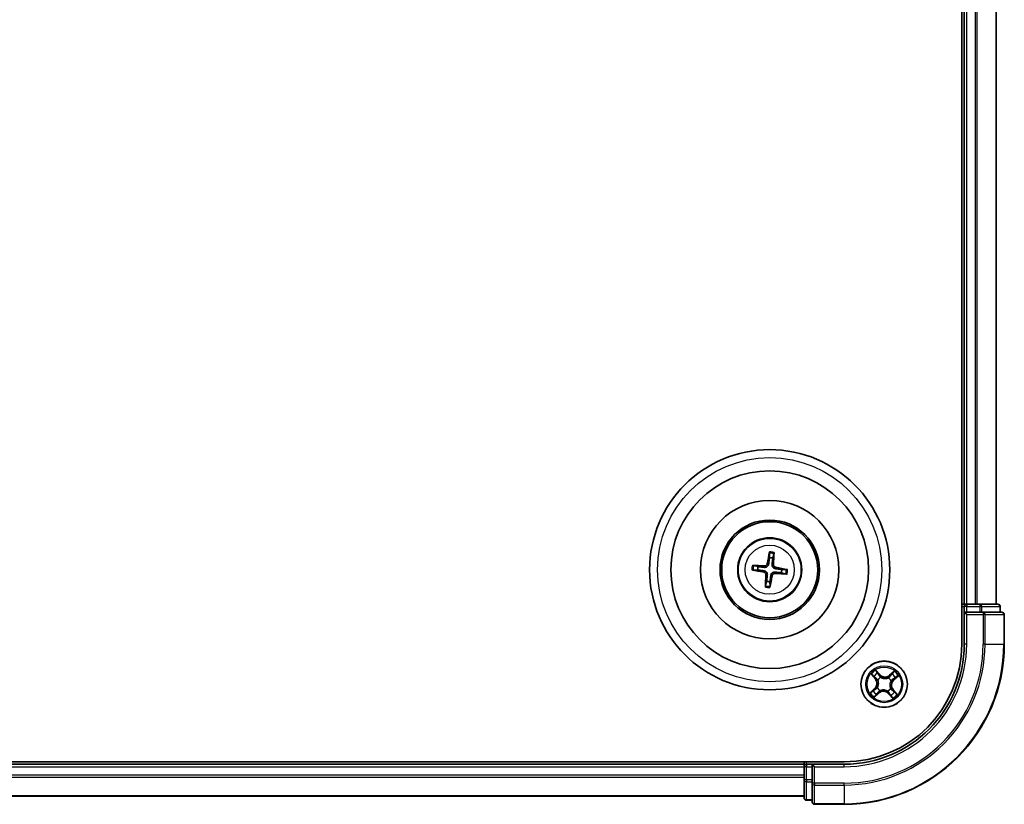
# Model space of a CAD drawing. Units: millimetres. Extents: x 7 to 7877, y 4 to 1550.
# Drawn here: x 2034 to 2157, y 831 to 929 of the extents above; entities that cross this region are included whole.
import ezdxf

# ---------------------------------------------------------------- set-up
doc = ezdxf.new("R2010")
doc.units = ezdxf.units.MM
doc.header["$LTSCALE"] = 0.5
doc.layers.add('Visible (ISO)', color=7, linetype='Continuous', lineweight=35)
doc.layers.add('Visible Narrow (ISO)', color=7, linetype='Continuous', lineweight=25)

msp = doc.modelspace()

# ---------------------------------------------------------------- linework, layer by layer
at = {"layer": 'Visible (ISO)'}
for p, q in [((2151.2988, 1011.1854), (2151.2988, 851.1854)), ((2151.5988, 1006.1854), (2151.5988, 856.1854)), ((2155.5988, 856.1854), (2155.5988, 1006.1854)), ((2127.2601, 862.5582), (2127.264, 861.9864)), ((2127.6846, 861.9364), (2127.8225, 862.4913)), ((2125.8478, 860.8712), (2125.2929, 861.009)), ((2125.226, 860.4466), (2125.7978, 860.4505)), ((2128.7499, 860.0996), (2129.3048, 859.9618)), ((2129.3716, 860.5242), (2128.7999, 860.5203)), ((2126.913, 859.0344), (2126.7752, 858.4795)), ((2127.3376, 858.4126), (2127.3337, 858.9844)), ((2151.5988, 856.1854), (2151.2988, 856.1854)), ((2151.8988, 856.1854), (2151.5988, 856.1854)), ((2152.9583, 856.1854), (2151.8988, 856.1854)), ((2153.1819, 856.1854), (2152.9583, 856.1854)), ((2153.5575, 856.1854), (2153.1819, 856.1854)), ((2155.7988, 856.1854), (2153.5575, 856.1854)), ((2151.5988, 855.8854), (2151.5988, 855.1854)), ((2151.5988, 855.1854), (2151.5988, 851.1854)), ((2151.5988, 855.1854), (2151.8988, 854.8854)), ((2151.8988, 855.1854), (2151.5988, 855.1854)), ((2151.8988, 855.1854), (2153.5575, 855.1854)), ((2153.9583, 855.1854), (2153.5575, 855.1854)), ((2156.2988, 855.1854), (2153.9583, 855.1854)), ((2156.0988, 855.1854), (2156.0988, 855.8854)), ((2156.5988, 851.1854), (2156.5988, 854.8854)), ((2136.5988, 836.4854), (1746.5988, 836.4854)), ((2131.5988, 836.4854), (2131.5988, 836.1854)), ((2131.5988, 836.1854), (1751.5988, 836.1854)), ((2131.5988, 836.1854), (2131.5988, 835.8854)), ((2131.5988, 835.8854), (2131.5988, 834.8259)), ((2132.5988, 836.1854), (2131.8988, 836.1854)), ((2132.8988, 835.8854), (2132.5988, 836.1854)), ((2136.5988, 836.1854), (2132.5988, 836.1854)), ((2132.5988, 836.1854), (2132.5988, 835.8854)), ((2132.5988, 834.2268), (2132.5988, 835.8854)), ((2131.5988, 834.8259), (2131.5988, 834.6023)), ((2131.5988, 834.6023), (2131.5988, 834.2268)), ((2131.5988, 834.2268), (2131.5988, 831.9854)), ((2132.5988, 834.2268), (2132.5988, 833.8259)), ((2132.5988, 833.8259), (2132.5988, 831.4854)), ((1751.5988, 832.1854), (2131.5988, 832.1854)), ((2131.8988, 831.6854), (2132.5988, 831.6854)), ((2132.8988, 831.1854), (2136.5988, 831.1854))]:
    msp.add_line(p, q, dxfattribs=at)
for centre, radius in [((2127.2988, 860.4854), 15), ((2127.2988, 860.4854), 12.35), ((2127.2988, 860.4854), 8.65), ((2127.2988, 860.4854), 6.2), ((2127.2988, 860.4854), 6), ((2127.2988, 860.4854), 4), ((2141.5988, 846.1854), 2.9)]:
    msp.add_circle(centre, radius, dxfattribs=at)
for centre, radius, start, end in [((2127.2988, 860.4854), 1.5014, 165.110183, 181.33078), ((2127.2988, 860.4854), 1.5014, 75.110183, 91.33078), ((2127.2988, 860.4854), 1.5014, 345.110183, 1.33078), ((2127.2988, 860.4854), 1.5014, 255.110183, 271.33078), ((2151.8988, 855.8854), 0.3, 90, 180), ((2155.7988, 855.8854), 0.3, 0, 90), ((2156.2988, 854.8854), 0.3, 0, 90), ((2136.5988, 851.1854), 20, 270, 0), ((2136.5988, 851.1854), 15, 270, 0), ((2136.5988, 851.1854), 14.7, 270, 0), ((2131.8988, 835.8854), 0.3, 90, 180), ((2131.8988, 831.9854), 0.3, 180, 270), ((2132.8988, 831.4854), 0.3, 180, 270)]:
    msp.add_arc(centre, radius, start, end, dxfattribs=at)
for centre, major_axis, start_param, end_param in [((2127.4366, 860.4618), (-1.0966, -6.4053), 4.36827571, 4.60726001), ((2127.1593, 860.4948), (0.4357, 6.4839), 4.81751795, 5.05650225), ((2127.2895, 860.3459), (-6.4839, 0.4357), 4.81751795, 5.05650225), ((2127.3224, 860.6232), (6.4053, -1.0966), 4.36827571, 4.60726001), ((2127.4383, 860.476), (-0.4357, -6.4839), 4.81751795, 5.05650225), ((2127.161, 860.509), (1.0966, 6.4053), 4.36827571, 4.60726001), ((2127.3082, 860.6249), (6.4839, -0.4357), 4.81751795, 5.05650225), ((2127.2752, 860.3476), (-6.4053, 1.0966), 4.36827571, 4.60726001)]:
    msp.add_ellipse(centre, major_axis=major_axis, ratio=0.08715574, start_param=start_param, end_param=end_param, dxfattribs=at)
for points, knots in [([(2127.2601, 862.5582), (2127.2601, 862.5642), (2127.2605, 862.5726), (2127.2621, 862.5923), (2127.2638, 862.6076), (2127.2676, 862.6362), (2127.2704, 862.6544), (2127.2754, 862.6836), (2127.2784, 862.6994), (2127.2811, 862.7127)], [0.0427285001, 0.0427285001, 0.0427285001, 0.0427285001, 0.0464696768, 0.0464696768, 0.0511089018, 0.0511089018, 0.0558160505, 0.0558160505, 0.05997866, 0.05997866, 0.05997866, 0.05997866]), ([(2127.8383, 862.6464), (2127.8378, 862.6329), (2127.837, 862.6168), (2127.835, 862.5873), (2127.8334, 862.5689), (2127.8305, 862.5403), (2127.8285, 862.5249), (2127.8255, 862.5054), (2127.8239, 862.4972), (2127.8225, 862.4913)], [0.0145600729, 0.0145600729, 0.0145600729, 0.0145600729, 0.0187226824, 0.0187226824, 0.0234298311, 0.0234298311, 0.0280690561, 0.0280690561, 0.0318102328, 0.0318102328, 0.0318102328, 0.0318102328]), ([(2125.1378, 861.0249), (2125.1514, 861.0244), (2125.1674, 861.0235), (2125.1969, 861.0215), (2125.2153, 861.02), (2125.244, 861.017), (2125.2593, 861.0151), (2125.2788, 861.012), (2125.2871, 861.0105), (2125.2929, 861.009)], [0.0145600729, 0.0145600729, 0.0145600729, 0.0145600729, 0.0187226824, 0.0187226824, 0.0234298311, 0.0234298311, 0.0280690561, 0.0280690561, 0.0318102328, 0.0318102328, 0.0318102328, 0.0318102328]), ([(2127.1659, 861.2), (2127.1604, 861.1561), (2127.1487, 861.1127), (2127.1184, 861.0395), (2127.0987, 861.0033), (2127.0489, 860.9364), (2127.0188, 860.9057), (2126.9559, 860.8562), (2126.919, 860.8341), (2126.8423, 860.8014), (2126.8025, 860.7907), (2126.7242, 860.7785), (2126.6793, 860.7773), (2126.6353, 860.7822)], [0.2229562709, 0.2229562709, 0.2229562709, 0.2229562709, 0.2366879527, 0.2366879527, 0.2486991176, 0.2486991176, 0.2607102824, 0.2607102824, 0.2727214473, 0.2727214473, 0.2847326122, 0.2847326122, 0.298464294, 0.298464294, 0.298464294, 0.298464294]), ([(2126.9965, 861.229), (2126.9892, 861.1882), (2126.9733, 861.146), (2126.9259, 861.0714), (2126.8944, 861.039), (2126.8263, 860.9907), (2126.7852, 860.9717), (2126.7106, 860.9544), (2126.6781, 860.9518), (2126.6468, 860.9536)], [0, 0, 0, 0, 0.0124997785, 0.0124997785, 0.0249995571, 0.0249995571, 0.0375236714, 0.0375236714, 0.0466766062, 0.0466766062, 0.0466766062, 0.0466766062]), ([(2128.0134, 860.6184), (2127.9695, 860.6239), (2127.9261, 860.6356), (2127.8529, 860.6658), (2127.8167, 860.6855), (2127.7498, 860.7353), (2127.7191, 860.7654), (2127.6696, 860.8283), (2127.6475, 860.8653), (2127.6148, 860.9419), (2127.6041, 860.9818), (2127.5919, 861.06), (2127.5907, 861.1049), (2127.5956, 861.1489)], [0.2229562709, 0.2229562709, 0.2229562709, 0.2229562709, 0.2366879527, 0.2366879527, 0.2486991176, 0.2486991176, 0.2607102824, 0.2607102824, 0.2727214473, 0.2727214473, 0.2847326122, 0.2847326122, 0.298464294, 0.298464294, 0.298464294, 0.298464294]), ([(2128.0424, 860.7877), (2128.0017, 860.7951), (2127.9595, 860.811), (2127.8848, 860.8584), (2127.8524, 860.8899), (2127.8042, 860.9579), (2127.7852, 860.999), (2127.7679, 861.0736), (2127.7652, 861.1062), (2127.767, 861.1374)], [0, 0, 0, 0, 0.0124997785, 0.0124997785, 0.0249995571, 0.0249995571, 0.0375236714, 0.0375236714, 0.0466766062, 0.0466766062, 0.0466766062, 0.0466766062]), ([(2125.226, 860.4466), (2125.22, 860.4466), (2125.2116, 860.447), (2125.192, 860.4486), (2125.1766, 860.4504), (2125.1481, 860.4542), (2125.1298, 860.457), (2125.1007, 860.462), (2125.0849, 860.4649), (2125.0716, 860.4676)], [0.0427285001, 0.0427285001, 0.0427285001, 0.0427285001, 0.0464696768, 0.0464696768, 0.0511089018, 0.0511089018, 0.0558160505, 0.0558160505, 0.05997866, 0.05997866, 0.05997866, 0.05997866]), ([(2126.5552, 860.1831), (2126.596, 860.1757), (2126.6382, 860.1598), (2126.7128, 860.1124), (2126.7453, 860.0809), (2126.7935, 860.0129), (2126.8125, 859.9718), (2126.8298, 859.8972), (2126.8324, 859.8646), (2126.8306, 859.8334)], [0, 0, 0, 0, 0.0124997785, 0.0124997785, 0.0249995571, 0.0249995571, 0.0375236714, 0.0375236714, 0.0466766062, 0.0466766062, 0.0466766062, 0.0466766062]), ([(2126.5842, 860.3524), (2126.6281, 860.3469), (2126.6716, 860.3352), (2126.7447, 860.305), (2126.7809, 860.2853), (2126.8478, 860.2355), (2126.8785, 860.2054), (2126.9281, 860.1425), (2126.9502, 860.1055), (2126.9828, 860.0288), (2126.9936, 859.989), (2127.0058, 859.9108), (2127.007, 859.8659), (2127.002, 859.8219)], [0.2229562709, 0.2229562709, 0.2229562709, 0.2229562709, 0.2366879527, 0.2366879527, 0.2486991176, 0.2486991176, 0.2607102824, 0.2607102824, 0.2727214473, 0.2727214473, 0.2847326122, 0.2847326122, 0.298464294, 0.298464294, 0.298464294, 0.298464294]), ([(2127.4318, 859.7708), (2127.4373, 859.8147), (2127.449, 859.8581), (2127.4792, 859.9313), (2127.499, 859.9675), (2127.5487, 860.0344), (2127.5789, 860.0651), (2127.6418, 860.1146), (2127.6787, 860.1367), (2127.7554, 860.1694), (2127.7952, 860.1801), (2127.8734, 860.1923), (2127.9184, 860.1935), (2127.9624, 860.1886)], [0.2229562709, 0.2229562709, 0.2229562709, 0.2229562709, 0.2366879527, 0.2366879527, 0.2486991176, 0.2486991176, 0.2607102824, 0.2607102824, 0.2727214473, 0.2727214473, 0.2847326122, 0.2847326122, 0.298464294, 0.298464294, 0.298464294, 0.298464294]), ([(2127.6011, 859.7418), (2127.6085, 859.7826), (2127.6244, 859.8248), (2127.6718, 859.8994), (2127.7033, 859.9318), (2127.7713, 859.9801), (2127.8124, 859.9991), (2127.887, 860.0164), (2127.9196, 860.019), (2127.9508, 860.0172)], [0, 0, 0, 0, 0.0124997785, 0.0124997785, 0.0249995571, 0.0249995571, 0.0375236714, 0.0375236714, 0.0466766062, 0.0466766062, 0.0466766062, 0.0466766062]), ([(2129.4599, 859.9459), (2129.4463, 859.9464), (2129.4303, 859.9473), (2129.4008, 859.9493), (2129.3823, 859.9508), (2129.3537, 859.9538), (2129.3384, 859.9557), (2129.3189, 859.9588), (2129.3106, 859.9603), (2129.3048, 859.9618)], [0.0145600729, 0.0145600729, 0.0145600729, 0.0145600729, 0.0187226824, 0.0187226824, 0.0234298311, 0.0234298311, 0.0280690561, 0.0280690561, 0.0318102328, 0.0318102328, 0.0318102328, 0.0318102328]), ([(2129.3716, 860.5242), (2129.3776, 860.5242), (2129.386, 860.5238), (2129.4057, 860.5222), (2129.4211, 860.5204), (2129.4496, 860.5166), (2129.4679, 860.5138), (2129.497, 860.5088), (2129.5128, 860.5059), (2129.5261, 860.5032)], [0.0427285001, 0.0427285001, 0.0427285001, 0.0427285001, 0.0464696768, 0.0464696768, 0.0511089018, 0.0511089018, 0.0558160505, 0.0558160505, 0.05997866, 0.05997866, 0.05997866, 0.05997866]), ([(2126.7594, 858.3244), (2126.7599, 858.3379), (2126.7607, 858.354), (2126.7627, 858.3835), (2126.7642, 858.4019), (2126.7672, 858.4305), (2126.7691, 858.4459), (2126.7722, 858.4654), (2126.7738, 858.4736), (2126.7752, 858.4795)], [0.0145600729, 0.0145600729, 0.0145600729, 0.0145600729, 0.0187226824, 0.0187226824, 0.0234298311, 0.0234298311, 0.0280690561, 0.0280690561, 0.0318102328, 0.0318102328, 0.0318102328, 0.0318102328]), ([(2127.3376, 858.4126), (2127.3376, 858.4066), (2127.3372, 858.3982), (2127.3356, 858.3785), (2127.3339, 858.3632), (2127.33, 858.3346), (2127.3272, 858.3164), (2127.3223, 858.2872), (2127.3193, 858.2714), (2127.3166, 858.2581)], [0.0427285001, 0.0427285001, 0.0427285001, 0.0427285001, 0.0464696768, 0.0464696768, 0.0511089018, 0.0511089018, 0.0558160505, 0.0558160505, 0.05997866, 0.05997866, 0.05997866, 0.05997866])]:
    msp.add_open_spline(points, degree=3, knots=knots, dxfattribs=at)
for points, weights in [([(2126.6353, 860.7822), (2126.3797, 860.8108), (2125.8478, 860.8712)], [1.8284082018, 1.44873413118, 1]), ([(2127.264, 861.9864), (2127.198, 861.4552), (2127.1659, 861.2)], [1, 1.44873413118, 1.8284082018]), ([(2127.5956, 861.1489), (2127.6242, 861.4046), (2127.6846, 861.9364)], [1.8284082018, 1.44873413118, 1]), ([(2125.7978, 860.4505), (2126.329, 860.3846), (2126.5842, 860.3524)], [1, 1.44873413118, 1.8284082018]), ([(2127.002, 859.8219), (2126.9734, 859.5662), (2126.913, 859.0344)], [1.8284082018, 1.44873413118, 1]), ([(2127.3337, 858.9844), (2127.3997, 859.5156), (2127.4318, 859.7708)], [1, 1.44873413118, 1.8284082018]), ([(2127.9624, 860.1886), (2128.218, 860.16), (2128.7499, 860.0996)], [1.8284082018, 1.44873413118, 1]), ([(2128.7999, 860.5203), (2128.2687, 860.5862), (2128.0134, 860.6184)], [1, 1.44873413118, 1.8284082018])]:
    msp.add_rational_spline(points, weights, degree=2, dxfattribs=at)
at = {"layer": 'Visible Narrow (ISO)'}
for p, q in [((2151.8988, 856.1854), (2151.8988, 1006.1854)), ((2152.9583, 1006.1854), (2152.9583, 856.1854)), ((2153.1888, 856.1854), (2153.1888, 1006.1854)), ((2155.5293, 1006.1854), (2155.5293, 856.1854)), ((2126.6468, 860.9536), (2126.6353, 860.7822)), ((2126.9965, 861.229), (2127.1659, 861.2)), ((2127.767, 861.1374), (2127.5956, 861.1489)), ((2126.5552, 860.1831), (2126.5842, 860.3524)), ((2126.8306, 859.8334), (2127.002, 859.8219)), ((2127.6011, 859.7418), (2127.4318, 859.7708)), ((2127.9508, 860.0172), (2127.9624, 860.1886)), ((2128.0424, 860.7877), (2128.0134, 860.6184)), ((2151.8988, 856.1854), (2151.8988, 855.8854)), ((2153.5575, 856.1854), (2153.5575, 855.8854)), ((2151.2988, 855.8854), (2151.5988, 855.8854)), ((2151.8988, 855.8854), (2151.5988, 855.8854)), ((2151.8988, 855.8854), (2153.5575, 855.8854)), ((2151.8988, 855.1854), (2151.8988, 855.8854)), ((2151.8988, 851.1854), (2151.8988, 854.8854)), ((2151.8988, 854.8854), (2153.9583, 854.8854)), ((2153.7879, 855.8854), (2153.5575, 855.8854)), ((2153.5575, 855.8854), (2153.5575, 855.1854)), ((2153.7879, 855.8854), (2156.0293, 855.8854)), ((2153.7879, 855.1854), (2153.7879, 855.8854)), ((2153.9583, 855.1854), (2153.9583, 854.8854)), ((2153.9583, 854.8854), (2153.9583, 851.1854)), ((2154.1888, 854.8854), (2153.9583, 854.8854)), ((2154.1888, 851.1854), (2154.1888, 854.8854)), ((2154.1888, 854.8854), (2156.5293, 854.8854)), ((2156.0988, 855.8854), (2156.0293, 855.8854)), ((2156.0293, 855.8854), (2156.0293, 855.1854)), ((2156.5293, 854.8854), (2156.5293, 851.1854)), ((2156.5988, 854.8854), (2156.5293, 854.8854)), ((2151.8988, 851.1854), (2151.5988, 851.1854)), ((2154.1888, 851.1854), (2153.9583, 851.1854)), ((2154.1888, 851.1854), (2156.5293, 851.1854)), ((2156.5293, 851.1854), (2156.5988, 851.1854)), ((2139.9594, 847.4329), (2140.4689, 846.8427)), ((2141.0713, 847.3814), (2140.5415, 847.9534)), ((2140.7017, 847.7072), (2141.0348, 847.3476)), ((2141.0348, 847.3476), (2140.9815, 847.2982)), ((2141.0348, 847.3476), (2141.0713, 847.3814)), ((2142.8463, 847.8248), (2142.2562, 847.3153)), ((2142.2887, 847.2776), (2142.2562, 847.3153)), ((2142.2887, 847.2776), (2142.6597, 847.5979)), ((2140.5066, 846.8753), (2140.1863, 847.2463)), ((2140.5066, 846.8753), (2140.4689, 846.8427)), ((2140.5066, 846.8753), (2140.5616, 846.9228)), ((2140.8083, 846.7077), (2140.7905, 846.7194)), ((2141.158, 847.0481), (2141.1677, 847.0291)), ((2142.1211, 846.9759), (2142.1329, 846.9937)), ((2142.2887, 847.2776), (2142.3362, 847.2226)), ((2142.4616, 846.6262), (2142.4426, 846.6165)), ((2142.761, 846.7495), (2142.7117, 846.8028)), ((2143.1206, 847.0825), (2142.761, 846.7495)), ((2142.761, 846.7495), (2142.7949, 846.7129)), ((2142.7949, 846.7129), (2143.3669, 847.2427)), ((2140.4028, 845.6579), (2139.8308, 845.1281)), ((2140.0771, 845.2883), (2140.4366, 845.6213)), ((2140.3513, 844.546), (2140.9415, 845.0555)), ((2140.4366, 845.6213), (2140.4028, 845.6579)), ((2140.4366, 845.6213), (2140.486, 845.568)), ((2140.9089, 845.0932), (2140.5379, 844.7729)), ((2140.7361, 845.7446), (2140.7551, 845.7543)), ((2140.9089, 845.0932), (2140.8615, 845.1482)), ((2140.9089, 845.0932), (2140.9415, 845.0555)), ((2141.0765, 845.3949), (2141.0648, 845.3771)), ((2142.0396, 845.3227), (2142.0299, 845.3417)), ((2142.1629, 845.0232), (2142.1264, 844.9894)), ((2142.1264, 844.9894), (2142.6561, 844.4174)), ((2142.1629, 845.0232), (2142.2162, 845.0726)), ((2142.496, 844.6636), (2142.1629, 845.0232)), ((2142.3894, 845.6631), (2142.4071, 845.6514)), ((2142.691, 845.4955), (2142.6361, 845.448)), ((2142.691, 845.4955), (2142.7287, 845.528)), ((2142.691, 845.4955), (2143.0113, 845.1245)), ((2143.2382, 844.9379), (2142.7287, 845.528)), ((2131.8988, 836.1854), (2131.8988, 836.4854)), ((1751.5988, 835.8854), (2131.5988, 835.8854)), ((2131.8988, 835.8854), (2131.5988, 835.8854)), ((2131.8988, 836.1854), (2131.8988, 835.8854)), ((2131.8988, 834.2268), (2131.8988, 835.8854)), ((2131.8988, 835.8854), (2132.5988, 835.8854)), ((2132.8988, 835.8854), (2136.5988, 835.8854)), ((2132.8988, 833.8259), (2132.8988, 835.8854)), ((2136.5988, 835.8854), (2136.5988, 836.1854)), ((2131.5988, 834.8259), (1751.5988, 834.8259)), ((1751.5988, 834.5954), (2131.5988, 834.5954)), ((2131.8988, 834.2268), (2131.5988, 834.2268)), ((2131.8988, 834.2268), (2131.8988, 833.9963)), ((2132.5988, 834.2268), (2131.8988, 834.2268)), ((2131.8988, 831.7549), (2131.8988, 833.9963)), ((2131.8988, 833.9963), (2132.5988, 833.9963)), ((2132.8988, 833.8259), (2132.5988, 833.8259)), ((2136.5988, 833.8259), (2132.8988, 833.8259)), ((2132.8988, 833.8259), (2132.8988, 833.5954)), ((2136.5988, 833.5954), (2136.5988, 833.8259)), ((2132.8988, 833.5954), (2136.5988, 833.5954)), ((2132.8988, 831.2549), (2132.8988, 833.5954)), ((2136.5988, 833.5954), (2136.5988, 831.2549)), ((2131.5988, 832.2549), (1751.5988, 832.2549)), ((2131.8988, 831.7549), (2131.8988, 831.6854)), ((2132.5988, 831.7549), (2131.8988, 831.7549)), ((2136.5988, 831.2549), (2132.8988, 831.2549)), ((2132.8988, 831.2549), (2132.8988, 831.1854)), ((2136.5988, 831.2549), (2136.5988, 831.1854))]:
    msp.add_line(p, q, dxfattribs=at)
for centre, radius in [((2127.2988, 860.4854), 14), ((2127.2988, 860.4854), 3.9074), ((2127.2988, 860.4854), 3.0689), ((2141.5988, 846.1854), 2.8677), ((2141.5988, 846.1854), 2.3092), ((2141.5988, 846.1854), 2.1415)]:
    msp.add_circle(centre, radius, dxfattribs=at)
for centre, radius, start, end in [((2127.2988, 860.4854), 2.0731, 75.369562, 91.071402), ((2127.2988, 860.4854), 2.2274, 75.983871, 90.457092), ((2127.2988, 860.4854), 2.2274, 165.983871, 180.457092), ((2127.2988, 860.4854), 2.0731, 165.369562, 181.071402), ((2127.2988, 860.4854), 2.0731, 345.369562, 1.071402), ((2127.2988, 860.4854), 2.2274, 345.983871, 0.457092), ((2127.2988, 860.4854), 2.0731, 255.369562, 271.071402), ((2127.2988, 860.4854), 2.2274, 255.983871, 270.457092), ((2136.5988, 851.1854), 17.3595, 270, 0), ((2136.5988, 851.1854), 19.9305, 270, 0), ((2136.5988, 851.1854), 17.59, 270, 0), ((2136.5988, 851.1854), 15.3, 270, 0), ((2141.5988, 846.1854), 2.0601, 120.880183, 142.731019), ((2141.5988, 846.1854), 1.6122, 121.49808, 142.113122), ((2141.698, 847.9619), 0.904, 222.805601, 310.805601), ((2141.698, 847.9619), 0.8542, 222.805601, 310.805601), ((2141.5988, 846.1854), 1.6122, 31.49808, 52.113122), ((2141.5988, 846.1854), 2.0601, 30.880183, 52.731019), ((2139.8224, 846.2845), 0.8542, 312.805601, 40.805601), ((2139.8224, 846.2845), 0.904, 312.805601, 40.805601), ((2141.5988, 846.1854), 0.9688, 117.063645, 146.547557), ((2141.5988, 846.1854), 0.9475, 117.063645, 146.547557), ((2141.5988, 846.1854), 0.9475, 27.063645, 56.547557), ((2141.5988, 846.1854), 0.9688, 27.063645, 56.547557), ((2143.3753, 846.0863), 0.904, 132.805601, 220.805601), ((2143.3753, 846.0863), 0.8542, 132.805601, 220.805601), ((2141.5988, 846.1854), 2.0601, 210.880183, 232.731019), ((2141.5988, 846.1854), 1.6122, 211.49808, 232.113122), ((2141.5988, 846.1854), 0.9688, 207.063645, 236.547557), ((2141.5988, 846.1854), 0.9475, 207.063645, 236.547557), ((2141.4997, 844.4089), 0.904, 42.805601, 130.805601), ((2141.4997, 844.4089), 0.8542, 42.805601, 130.805601), ((2141.5988, 846.1854), 0.9475, 297.063645, 326.547557), ((2141.5988, 846.1854), 0.9688, 297.063645, 326.547557), ((2141.5988, 846.1854), 1.6122, 301.49808, 322.113122), ((2141.5988, 846.1854), 2.0601, 300.880183, 322.731019)]:
    msp.add_arc(centre, radius, start, end, dxfattribs=at)
for centre, major_axis, ratio, start_param, end_param in [((2153.5575, 855.8854), (0, 0.3), 0.76822128, 4.71238898, 6.28318531), ((2155.7988, 855.8854), (0, 0.3), 0.76822128, 4.71238898, 6.28318531), ((2153.9583, 854.8854), (0, 0.3), 0.76822128, 4.71238898, 6.28318531), ((2156.2988, 854.8854), (0, 0.3), 0.76822128, 4.71238898, 6.28318531), ((2140.224, 847.2788), (-0.0359, -0.0348), 0.54850665, 4.7835784, 6.17876057), ((2140.6652, 847.6733), (0.0386, 0.0318), 0.54850665, 0.10442473, 1.4996069), ((2140.7799, 847.5218), (0.0421, 0.027), 0.89574018, 0.19731949, 1.55274262), ((2140.9449, 847.2644), (0.0421, 0.027), 0.89572054, 0.1973017, 1.54834765), ((2142.5614, 847.4224), (-0.0388, 0.0315), 0.89574018, 4.73044269, 6.08586581), ((2142.6923, 847.5602), (-0.0348, 0.0359), 0.54850665, 4.7835784, 6.17876057), ((2140.3618, 847.1479), (-0.0315, -0.0388), 0.89574018, 4.73044269, 6.08586581), ((2140.5993, 846.9553), (-0.0315, -0.0388), 0.89572054, 4.73483766, 6.08588361), ((2140.8279, 846.6948), (-0.0427, -0.026), 0.87684642, 5.10328313, 6.10089396), ((2140.8279, 846.6948), (-0.0455, -0.0207), 0.41070123, 4.96449783, 6.18744952), ((2141.1784, 847.0082), (0.0306, 0.0395), 0.87684641, 0.18229136, 1.17990219), ((2141.1784, 847.0082), (0.0256, 0.0429), 0.41070123, 0.09573579, 1.31868747), ((2142.1082, 846.9563), (-0.026, 0.0427), 0.87684642, 5.10328313, 6.10089396), ((2142.1082, 846.9563), (-0.0207, 0.0455), 0.41070123, 4.96449783, 6.18744952), ((2142.3688, 847.1849), (-0.0388, 0.0315), 0.89572054, 4.73483766, 6.08588361), ((2142.4217, 846.6058), (0.0429, -0.0256), 0.41070123, 0.09573579, 1.31868747), ((2142.4217, 846.6058), (0.0395, -0.0306), 0.87684641, 0.18229136, 1.17990219), ((2142.6778, 846.8393), (0.027, -0.0421), 0.89572054, 0.1973017, 1.54834765), ((2142.9353, 847.0043), (0.027, -0.0421), 0.89574018, 0.19731949, 1.55274262), ((2143.0868, 847.1191), (0.0318, -0.0386), 0.54850665, 0.10442473, 1.4996069), ((2140.1109, 845.2517), (-0.0318, 0.0386), 0.54850665, 0.10442473, 1.4996069), ((2140.2624, 845.3665), (-0.027, 0.0421), 0.89574018, 0.19731949, 1.55274262), ((2140.5199, 845.5315), (-0.027, 0.0421), 0.89572054, 0.1973017, 1.54834765), ((2140.6363, 844.9484), (0.0388, -0.0315), 0.89574018, 4.73044269, 6.08586581), ((2140.776, 845.765), (-0.0395, 0.0306), 0.87684641, 0.18229136, 1.17990219), ((2140.776, 845.765), (-0.0429, 0.0256), 0.41070123, 0.09573579, 1.31868747), ((2140.8289, 845.1859), (0.0388, -0.0315), 0.89572054, 4.73483766, 6.08588361), ((2141.0895, 845.4145), (0.026, -0.0427), 0.87684642, 5.10328313, 6.10089396), ((2141.0895, 845.4145), (0.0207, -0.0455), 0.41070123, 4.96449783, 6.18744952), ((2142.0192, 845.3626), (-0.0256, -0.0429), 0.41070123, 0.09573579, 1.31868747), ((2142.0192, 845.3626), (-0.0306, -0.0395), 0.87684641, 0.18229136, 1.17990219), ((2142.2528, 845.1064), (-0.0421, -0.027), 0.89572054, 0.1973017, 1.54834765), ((2142.3698, 845.676), (0.0455, 0.0207), 0.41070123, 4.96449783, 6.18744952), ((2142.3698, 845.676), (0.0427, 0.026), 0.87684642, 5.10328313, 6.10089396), ((2142.5984, 845.4155), (0.0315, 0.0388), 0.89572054, 4.73483766, 6.08588361), ((2142.8359, 845.2229), (0.0315, 0.0388), 0.89574018, 4.73044269, 6.08586581), ((2142.9736, 845.092), (0.0359, 0.0348), 0.54850665, 4.7835784, 6.17876057), ((2140.5054, 844.8106), (0.0348, -0.0359), 0.54850665, 4.7835784, 6.17876057), ((2142.4177, 844.849), (-0.0421, -0.027), 0.89574018, 0.19731949, 1.55274262), ((2142.5325, 844.6975), (-0.0386, -0.0318), 0.54850665, 0.10442473, 1.4996069), ((2131.8988, 834.2268), (-0.3, 0), 0.76822128, 0, 1.57079633), ((2132.8988, 833.8259), (-0.3, 0), 0.76822128, 0, 1.57079633), ((2131.8988, 831.9854), (-0.3, 0), 0.76822128, 0, 1.57079633), ((2132.8988, 831.4854), (-0.3, 0), 0.76822128, 0, 1.57079633)]:
    msp.add_ellipse(centre, major_axis=major_axis, ratio=ratio, start_param=start_param, end_param=end_param, dxfattribs=at)
for points, knots in [([(2140.2024, 847.296), (2140.1921, 847.307), (2140.1802, 847.3171), (2140.1466, 847.342), (2140.1234, 847.3556), (2140.0775, 847.3799), (2140.0549, 847.3906), (2140.008, 847.4119), (2139.9836, 847.4224), (2139.9594, 847.4329)], [0, 0, 0, 0, 0.0059340385, 0.0059340385, 0.0154285, 0.0154285, 0.0237449879, 0.0237449879, 0.0323943032, 0.0323943032, 0.0323943032, 0.0323943032]), ([(2139.9594, 847.4329), (2139.9811, 847.417), (2140.0029, 847.4009), (2140.0453, 847.3691), (2140.0658, 847.3534), (2140.1082, 847.3195), (2140.13, 847.3012), (2140.1631, 847.2705), (2140.1752, 847.2585), (2140.1863, 847.2463)], [-0.0323943032, -0.0323943032, -0.0323943032, -0.0323943032, -0.0237449879, -0.0237449879, -0.0154285, -0.0154285, -0.0059340385, -0.0059340385, 0, 0, 0, 0]), ([(2140.3265, 847.1754), (2140.3113, 847.1878), (2140.293, 847.2045), (2140.2511, 847.2452), (2140.2276, 847.2692), (2140.2024, 847.296)], [-0.0289828459, -0.0289828459, -0.0289828459, -0.0289828459, -0.014491423, -0.014491423, 0, 0, 0, 0]), ([(2140.7017, 847.7072), (2140.6863, 847.7248), (2140.6715, 847.7443), (2140.6342, 847.7974), (2140.6126, 847.8322), (2140.5744, 847.8963), (2140.5579, 847.925), (2140.5415, 847.9534)], [-0.0320559737, -0.0320559737, -0.0320559737, -0.0320559737, -0.0236501899, -0.0236501899, -0.0102009359, -0.0102009359, 0.0003383294, 0.0003383294, 0.0003383294, 0.0003383294]), ([(2140.5415, 847.9534), (2140.5509, 847.9227), (2140.5604, 847.8917), (2140.5834, 847.823), (2140.5972, 847.7861), (2140.6248, 847.7322), (2140.6367, 847.713), (2140.6505, 847.6967)], [-0.0003383294, -0.0003383294, -0.0003383294, -0.0003383294, 0.0102009359, 0.0102009359, 0.0236501899, 0.0236501899, 0.0320559737, 0.0320559737, 0.0320559737, 0.0320559737]), ([(2140.6505, 847.6967), (2140.6742, 847.6689), (2140.6953, 847.643), (2140.7312, 847.5968), (2140.7459, 847.5765), (2140.7565, 847.56)], [-0.0289828459, -0.0289828459, -0.0289828459, -0.0289828459, -0.0145850634, -0.0145850634, 0, 0, 0, 0]), ([(2140.8165, 847.5557), (2140.8048, 847.5739), (2140.7889, 847.5963), (2140.7501, 847.6475), (2140.7272, 847.6762), (2140.7017, 847.7072)], [0, 0, 0, 0, 0.0145850634, 0.0145850634, 0.0289828459, 0.0289828459, 0.0289828459, 0.0289828459]), ([(2140.7565, 847.56), (2140.784, 847.5171), (2140.8116, 847.4742), (2140.8666, 847.3885), (2140.8942, 847.3456), (2140.9217, 847.3027)], [-0.0687798542, -0.0687798542, -0.0687798542, -0.0687798542, -0.0343899271, -0.0343899271, 0, 0, 0, 0]), ([(2140.9815, 847.2982), (2140.954, 847.3411), (2140.9265, 847.384), (2140.8715, 847.4699), (2140.844, 847.5128), (2140.8165, 847.5557)], [0, 0, 0, 0, 0.0343899271, 0.0343899271, 0.0687798542, 0.0687798542, 0.0687798542, 0.0687798542]), ([(2140.9217, 847.3027), (2140.961, 847.2414), (2141.0069, 847.1843), (2141.0904, 847.1024), (2141.1226, 847.0745), (2141.158, 847.0481)], [-0.0982412545, -0.0982412545, -0.0982412545, -0.0982412545, -0.0491206273, -0.0491206273, -0.0217758941, -0.0217758941, -0.0217758941, -0.0217758941]), ([(2141.2023, 847.052), (2141.1694, 847.0779), (2141.1393, 847.105), (2141.0614, 847.1845), (2141.0184, 847.2395), (2140.9815, 847.2982)], [0.0217758941, 0.0217758941, 0.0217758941, 0.0217758941, 0.0491206273, 0.0491206273, 0.0982412545, 0.0982412545, 0.0982412545, 0.0982412545]), ([(2142.5288, 847.4601), (2142.4967, 847.4205), (2142.4646, 847.381), (2142.4004, 847.3018), (2142.3683, 847.2622), (2142.3362, 847.2226)], [0, 0, 0, 0, 0.0343899271, 0.0343899271, 0.0687798542, 0.0687798542, 0.0687798542, 0.0687798542]), ([(2142.3961, 847.2204), (2142.4282, 847.26), (2142.4604, 847.2995), (2142.5246, 847.3786), (2142.5568, 847.4182), (2142.5889, 847.4578)], [-0.0687798542, -0.0687798542, -0.0687798542, -0.0687798542, -0.0343899271, -0.0343899271, 0, 0, 0, 0]), ([(2142.6597, 847.5979), (2142.6307, 847.5698), (2142.6047, 847.5436), (2142.5605, 847.4971), (2142.5423, 847.4768), (2142.5288, 847.4601)], [0, 0, 0, 0, 0.014491423, 0.014491423, 0.0289828459, 0.0289828459, 0.0289828459, 0.0289828459]), ([(2142.5889, 847.4578), (2142.6012, 847.4729), (2142.6179, 847.4913), (2142.6586, 847.5331), (2142.6826, 847.5566), (2142.7095, 847.5818)], [-0.0289828459, -0.0289828459, -0.0289828459, -0.0289828459, -0.014491423, -0.014491423, 0, 0, 0, 0]), ([(2142.8463, 847.8248), (2142.8304, 847.8031), (2142.8143, 847.7813), (2142.7826, 847.739), (2142.7669, 847.7185), (2142.7329, 847.6761), (2142.7146, 847.6543), (2142.6839, 847.6212), (2142.6719, 847.6091), (2142.6597, 847.5979)], [-0.0323943032, -0.0323943032, -0.0323943032, -0.0323943032, -0.0237449879, -0.0237449879, -0.0154285, -0.0154285, -0.0059340385, -0.0059340385, 0, 0, 0, 0]), ([(2142.7095, 847.5818), (2142.7204, 847.5921), (2142.7306, 847.604), (2142.7554, 847.6376), (2142.7691, 847.6608), (2142.7933, 847.7067), (2142.804, 847.7293), (2142.8253, 847.7762), (2142.8359, 847.8006), (2142.8463, 847.8248)], [0, 0, 0, 0, 0.0059340385, 0.0059340385, 0.0154285, 0.0154285, 0.0237449879, 0.0237449879, 0.0323943032, 0.0323943032, 0.0323943032, 0.0323943032]), ([(2140.1863, 847.2463), (2140.2144, 847.2173), (2140.2406, 847.1913), (2140.2871, 847.1471), (2140.3074, 847.1289), (2140.3241, 847.1154)], [0, 0, 0, 0, 0.014491423, 0.014491423, 0.0289828459, 0.0289828459, 0.0289828459, 0.0289828459]), ([(2140.3241, 847.1154), (2140.3637, 847.0833), (2140.4033, 847.0512), (2140.4824, 846.987), (2140.522, 846.9549), (2140.5616, 846.9228)], [0, 0, 0, 0, 0.0343899271, 0.0343899271, 0.0687798542, 0.0687798542, 0.0687798542, 0.0687798542]), ([(2140.5638, 846.9827), (2140.5243, 847.0148), (2140.4847, 847.0469), (2140.4056, 847.1112), (2140.366, 847.1433), (2140.3265, 847.1754)], [-0.0687798542, -0.0687798542, -0.0687798542, -0.0687798542, -0.0343899271, -0.0343899271, 0, 0, 0, 0]), ([(2140.5616, 846.9228), (2140.6159, 846.8795), (2140.6657, 846.8307), (2140.736, 846.7444), (2140.7597, 846.7115), (2140.7818, 846.6759)], [0, 0, 0, 0, 0.0491206273, 0.0491206273, 0.0764653604, 0.0764653604, 0.0764653604, 0.0764653604]), ([(2140.7905, 846.7194), (2140.7682, 846.7576), (2140.7441, 846.7928), (2140.672, 846.8848), (2140.6203, 846.9367), (2140.5638, 846.9827)], [-0.0764653604, -0.0764653604, -0.0764653604, -0.0764653604, -0.0491206273, -0.0491206273, 0, 0, 0, 0]), ([(2140.7818, 846.6759), (2140.7884, 846.6615), (2140.7946, 846.6469), (2140.8307, 846.5568), (2140.8524, 846.4756), (2140.8693, 846.3365), (2140.8712, 846.2812), (2140.8682, 846.2262), (2140.8651, 846.1711), (2140.857, 846.1164), (2140.8247, 845.98), (2140.7941, 845.9018), (2140.7483, 845.8162), (2140.7404, 845.8024), (2140.7323, 845.7888)], [0.073818549, 0.073818549, 0.073818549, 0.073818549, 0.079279611, 0.079279611, 0.107010485, 0.107010485, 0.124342281, 0.124342281, 0.124342281, 0.141674077, 0.141674077, 0.16940495, 0.16940495, 0.174866013, 0.174866013, 0.174866013, 0.174866013]), ([(2140.7551, 845.7543), (2140.7635, 845.7688), (2140.7716, 845.7835), (2140.8188, 845.8747), (2140.85, 845.9585), (2140.8829, 846.1058), (2140.8911, 846.165), (2140.8945, 846.2247), (2140.8978, 846.2844), (2140.8962, 846.3442), (2140.8799, 846.4942), (2140.8582, 846.581), (2140.8215, 846.6769), (2140.815, 846.6924), (2140.8083, 846.7077)], [-0.174866013, -0.174866013, -0.174866013, -0.174866013, -0.16940495, -0.16940495, -0.141674077, -0.141674077, -0.124342281, -0.124342281, -0.124342281, -0.107010485, -0.107010485, -0.079279611, -0.079279611, -0.073818549, -0.073818549, -0.073818549, -0.073818549]), ([(2141.1677, 847.0291), (2141.1822, 847.0207), (2141.1969, 847.0126), (2141.2881, 846.9654), (2141.372, 846.9342), (2141.5192, 846.9014), (2141.5785, 846.8931), (2141.6381, 846.8898), (2141.6978, 846.8864), (2141.7576, 846.8881), (2141.9076, 846.9043), (2141.9944, 846.926), (2142.0903, 846.9628), (2142.1058, 846.9692), (2142.1211, 846.9759)], [-0.174866013, -0.174866013, -0.174866013, -0.174866013, -0.16940495, -0.16940495, -0.141674077, -0.141674077, -0.124342281, -0.124342281, -0.124342281, -0.107010485, -0.107010485, -0.079279611, -0.079279611, -0.073818549, -0.073818549, -0.073818549, -0.073818549]), ([(2142.0894, 847.0025), (2142.075, 846.9959), (2142.0604, 846.9896), (2141.9702, 846.9536), (2141.8891, 846.9318), (2141.7499, 846.9149), (2141.6947, 846.913), (2141.6396, 846.9161), (2141.5845, 846.9191), (2141.5299, 846.9272), (2141.3934, 846.9595), (2141.3152, 846.9901), (2141.2297, 847.036), (2141.2158, 847.0438), (2141.2023, 847.052)], [0.073818549, 0.073818549, 0.073818549, 0.073818549, 0.079279611, 0.079279611, 0.107010485, 0.107010485, 0.124342281, 0.124342281, 0.124342281, 0.141674077, 0.141674077, 0.16940495, 0.16940495, 0.174866013, 0.174866013, 0.174866013, 0.174866013]), ([(2142.3362, 847.2226), (2142.293, 847.1683), (2142.2441, 847.1185), (2142.1578, 847.0482), (2142.1249, 847.0245), (2142.0894, 847.0025)], [0, 0, 0, 0, 0.0491206273, 0.0491206273, 0.0764653604, 0.0764653604, 0.0764653604, 0.0764653604]), ([(2142.1329, 846.9937), (2142.171, 847.016), (2142.2062, 847.0402), (2142.2982, 847.1123), (2142.3502, 847.1639), (2142.3961, 847.2204)], [-0.0764653604, -0.0764653604, -0.0764653604, -0.0764653604, -0.0491206273, -0.0491206273, 0, 0, 0, 0]), ([(2142.4426, 846.6165), (2142.4342, 846.602), (2142.4261, 846.5873), (2142.3789, 846.4961), (2142.3477, 846.4123), (2142.3148, 846.265), (2142.3065, 846.2058), (2142.3032, 846.1461), (2142.2999, 846.0864), (2142.3015, 846.0266), (2142.3178, 845.8766), (2142.3394, 845.7898), (2142.3762, 845.6939), (2142.3826, 845.6784), (2142.3894, 845.6631)], [-0.174866013, -0.174866013, -0.174866013, -0.174866013, -0.16940495, -0.16940495, -0.141674077, -0.141674077, -0.124342281, -0.124342281, -0.124342281, -0.107010485, -0.107010485, -0.079279611, -0.079279611, -0.073818549, -0.073818549, -0.073818549, -0.073818549]), ([(2142.4159, 845.6949), (2142.4093, 845.7093), (2142.403, 845.7239), (2142.367, 845.814), (2142.3453, 845.8952), (2142.3284, 846.0343), (2142.3264, 846.0896), (2142.3295, 846.1446), (2142.3326, 846.1997), (2142.3407, 846.2544), (2142.3729, 846.3908), (2142.4035, 846.469), (2142.4494, 846.5546), (2142.4573, 846.5684), (2142.4654, 846.582)], [0.073818549, 0.073818549, 0.073818549, 0.073818549, 0.079279611, 0.079279611, 0.107010485, 0.107010485, 0.124342281, 0.124342281, 0.124342281, 0.141674077, 0.141674077, 0.16940495, 0.16940495, 0.174866013, 0.174866013, 0.174866013, 0.174866013]), ([(2142.7161, 846.8625), (2142.6549, 846.8232), (2142.5978, 846.7773), (2142.5159, 846.6939), (2142.488, 846.6616), (2142.4616, 846.6262)], [-0.0982412545, -0.0982412545, -0.0982412545, -0.0982412545, -0.0491206273, -0.0491206273, -0.0217758941, -0.0217758941, -0.0217758941, -0.0217758941]), ([(2142.4654, 846.582), (2142.4913, 846.6149), (2142.5185, 846.6449), (2142.5979, 846.7228), (2142.6529, 846.7659), (2142.7117, 846.8028)], [0.0217758941, 0.0217758941, 0.0217758941, 0.0217758941, 0.0491206273, 0.0491206273, 0.0982412545, 0.0982412545, 0.0982412545, 0.0982412545]), ([(2142.7117, 846.8028), (2142.7546, 846.8303), (2142.7975, 846.8578), (2142.8833, 846.9128), (2142.9262, 846.9403), (2142.9691, 846.9678)], [0, 0, 0, 0, 0.0343899271, 0.0343899271, 0.0687798542, 0.0687798542, 0.0687798542, 0.0687798542]), ([(2142.9735, 847.0277), (2142.9306, 847.0002), (2142.8877, 846.9727), (2142.8019, 846.9176), (2142.759, 846.8901), (2142.7161, 846.8625)], [-0.0687798542, -0.0687798542, -0.0687798542, -0.0687798542, -0.0343899271, -0.0343899271, 0, 0, 0, 0]), ([(2142.9691, 846.9678), (2142.9873, 846.9794), (2143.0097, 846.9953), (2143.0609, 847.0342), (2143.0897, 847.057), (2143.1206, 847.0825)], [0, 0, 0, 0, 0.0145850634, 0.0145850634, 0.0289828459, 0.0289828459, 0.0289828459, 0.0289828459]), ([(2143.1101, 847.1337), (2143.0823, 847.1101), (2143.0564, 847.0889), (2143.0102, 847.053), (2142.99, 847.0384), (2142.9735, 847.0277)], [-0.0289828459, -0.0289828459, -0.0289828459, -0.0289828459, -0.0145850634, -0.0145850634, 0, 0, 0, 0]), ([(2143.3669, 847.2427), (2143.3362, 847.2333), (2143.3051, 847.2239), (2143.2365, 847.2008), (2143.1996, 847.187), (2143.1456, 847.1594), (2143.1264, 847.1476), (2143.1101, 847.1337)], [-0.0003383294, -0.0003383294, -0.0003383294, -0.0003383294, 0.0102009359, 0.0102009359, 0.0236501899, 0.0236501899, 0.0320559737, 0.0320559737, 0.0320559737, 0.0320559737]), ([(2143.1206, 847.0825), (2143.1382, 847.0979), (2143.1577, 847.1127), (2143.2108, 847.15), (2143.2457, 847.1717), (2143.3098, 847.2099), (2143.3385, 847.2264), (2143.3669, 847.2427)], [-0.0320559737, -0.0320559737, -0.0320559737, -0.0320559737, -0.0236501899, -0.0236501899, -0.0102009359, -0.0102009359, 0.0003383294, 0.0003383294, 0.0003383294, 0.0003383294]), ([(2140.0771, 845.2883), (2140.0594, 845.2729), (2140.0399, 845.2581), (2139.9868, 845.2208), (2139.952, 845.1991), (2139.8879, 845.1609), (2139.8592, 845.1444), (2139.8308, 845.1281)], [-0.0320559737, -0.0320559737, -0.0320559737, -0.0320559737, -0.0236501899, -0.0236501899, -0.0102009359, -0.0102009359, 0.0003383294, 0.0003383294, 0.0003383294, 0.0003383294]), ([(2139.8308, 845.1281), (2139.8615, 845.1375), (2139.8925, 845.1469), (2139.9612, 845.17), (2139.9981, 845.1838), (2140.0521, 845.2114), (2140.0713, 845.2232), (2140.0875, 845.2371)], [-0.0003383294, -0.0003383294, -0.0003383294, -0.0003383294, 0.0102009359, 0.0102009359, 0.0236501899, 0.0236501899, 0.0320559737, 0.0320559737, 0.0320559737, 0.0320559737]), ([(2140.2285, 845.403), (2140.2103, 845.3914), (2140.1879, 845.3755), (2140.1367, 845.3366), (2140.108, 845.3138), (2140.0771, 845.2883)], [0, 0, 0, 0, 0.0145850634, 0.0145850634, 0.0289828459, 0.0289828459, 0.0289828459, 0.0289828459]), ([(2140.0875, 845.2371), (2140.1154, 845.2607), (2140.1412, 845.2819), (2140.1874, 845.3178), (2140.2077, 845.3324), (2140.2242, 845.3431)], [-0.0289828459, -0.0289828459, -0.0289828459, -0.0289828459, -0.0145850634, -0.0145850634, 0, 0, 0, 0]), ([(2140.2242, 845.3431), (2140.2671, 845.3706), (2140.31, 845.3981), (2140.3958, 845.4532), (2140.4387, 845.4807), (2140.4815, 845.5083)], [-0.0687798542, -0.0687798542, -0.0687798542, -0.0687798542, -0.0343899271, -0.0343899271, 0, 0, 0, 0]), ([(2140.486, 845.568), (2140.4431, 845.5405), (2140.4002, 845.513), (2140.3144, 845.458), (2140.2715, 845.4305), (2140.2285, 845.403)], [0, 0, 0, 0, 0.0343899271, 0.0343899271, 0.0687798542, 0.0687798542, 0.0687798542, 0.0687798542]), ([(2140.4815, 845.5083), (2140.5428, 845.5476), (2140.5999, 845.5935), (2140.6818, 845.6769), (2140.7097, 845.7092), (2140.7361, 845.7446)], [-0.0982412545, -0.0982412545, -0.0982412545, -0.0982412545, -0.0491206273, -0.0491206273, -0.0217758941, -0.0217758941, -0.0217758941, -0.0217758941]), ([(2140.7323, 845.7888), (2140.7064, 845.7559), (2140.6792, 845.7259), (2140.5997, 845.648), (2140.5447, 845.6049), (2140.486, 845.568)], [0.0217758941, 0.0217758941, 0.0217758941, 0.0217758941, 0.0491206273, 0.0491206273, 0.0982412545, 0.0982412545, 0.0982412545, 0.0982412545]), ([(2140.6088, 844.913), (2140.5965, 844.8979), (2140.5798, 844.8795), (2140.5391, 844.8377), (2140.515, 844.8142), (2140.4882, 844.789)], [-0.0289828459, -0.0289828459, -0.0289828459, -0.0289828459, -0.014491423, -0.014491423, 0, 0, 0, 0]), ([(2140.5379, 844.7729), (2140.5669, 844.801), (2140.593, 844.8272), (2140.6372, 844.8737), (2140.6553, 844.894), (2140.6688, 844.9107)], [0, 0, 0, 0, 0.014491423, 0.014491423, 0.0289828459, 0.0289828459, 0.0289828459, 0.0289828459]), ([(2140.8016, 845.1504), (2140.7694, 845.1108), (2140.7373, 845.0713), (2140.673, 844.9922), (2140.6409, 844.9526), (2140.6088, 844.913)], [-0.0687798542, -0.0687798542, -0.0687798542, -0.0687798542, -0.0343899271, -0.0343899271, 0, 0, 0, 0]), ([(2140.6688, 844.9107), (2140.7009, 844.9503), (2140.733, 844.9898), (2140.7973, 845.069), (2140.8294, 845.1086), (2140.8615, 845.1482)], [0, 0, 0, 0, 0.0343899271, 0.0343899271, 0.0687798542, 0.0687798542, 0.0687798542, 0.0687798542]), ([(2141.0648, 845.3771), (2141.0266, 845.3548), (2140.9915, 845.3306), (2140.8994, 845.2585), (2140.8475, 845.2069), (2140.8016, 845.1504)], [-0.0764653604, -0.0764653604, -0.0764653604, -0.0764653604, -0.0491206273, -0.0491206273, 0, 0, 0, 0]), ([(2140.8615, 845.1482), (2140.9047, 845.2024), (2140.9536, 845.2523), (2141.0398, 845.3226), (2141.0727, 845.3463), (2141.1083, 845.3683)], [0, 0, 0, 0, 0.0491206273, 0.0491206273, 0.0764653604, 0.0764653604, 0.0764653604, 0.0764653604]), ([(2142.0299, 845.3417), (2142.0155, 845.3501), (2142.0007, 845.3582), (2141.9095, 845.4054), (2141.8257, 845.4366), (2141.6785, 845.4694), (2141.6192, 845.4777), (2141.5595, 845.481), (2141.4999, 845.4844), (2141.44, 845.4827), (2141.29, 845.4665), (2141.2033, 845.4448), (2141.1074, 845.408), (2141.0918, 845.4016), (2141.0765, 845.3949)], [-0.174866013, -0.174866013, -0.174866013, -0.174866013, -0.16940495, -0.16940495, -0.141674077, -0.141674077, -0.124342281, -0.124342281, -0.124342281, -0.107010485, -0.107010485, -0.079279611, -0.079279611, -0.073818549, -0.073818549, -0.073818549, -0.073818549]), ([(2141.1083, 845.3683), (2141.1227, 845.3749), (2141.1373, 845.3812), (2141.2275, 845.4172), (2141.3086, 845.439), (2141.4477, 845.4559), (2141.503, 845.4578), (2141.5581, 845.4547), (2141.6131, 845.4517), (2141.6678, 845.4436), (2141.8042, 845.4113), (2141.8824, 845.3807), (2141.968, 845.3348), (2141.9818, 845.327), (2141.9954, 845.3188)], [0.073818549, 0.073818549, 0.073818549, 0.073818549, 0.079279611, 0.079279611, 0.107010485, 0.107010485, 0.124342281, 0.124342281, 0.124342281, 0.141674077, 0.141674077, 0.16940495, 0.16940495, 0.174866013, 0.174866013, 0.174866013, 0.174866013]), ([(2141.9954, 845.3188), (2142.0283, 845.2929), (2142.0584, 845.2658), (2142.1363, 845.1863), (2142.1793, 845.1313), (2142.2162, 845.0726)], [0.0217758941, 0.0217758941, 0.0217758941, 0.0217758941, 0.0491206273, 0.0491206273, 0.0982412545, 0.0982412545, 0.0982412545, 0.0982412545]), ([(2142.276, 845.0681), (2142.2366, 845.1294), (2142.1907, 845.1865), (2142.1073, 845.2684), (2142.0751, 845.2963), (2142.0396, 845.3227)], [-0.0982412545, -0.0982412545, -0.0982412545, -0.0982412545, -0.0491206273, -0.0491206273, -0.0217758941, -0.0217758941, -0.0217758941, -0.0217758941]), ([(2142.2162, 845.0726), (2142.2437, 845.0297), (2142.2712, 844.9867), (2142.3262, 844.9009), (2142.3537, 844.858), (2142.3812, 844.8151)], [0, 0, 0, 0, 0.0343899271, 0.0343899271, 0.0687798542, 0.0687798542, 0.0687798542, 0.0687798542]), ([(2142.4411, 844.8108), (2142.4136, 844.8537), (2142.3861, 844.8966), (2142.331, 844.9823), (2142.3035, 845.0252), (2142.276, 845.0681)], [-0.0687798542, -0.0687798542, -0.0687798542, -0.0687798542, -0.0343899271, -0.0343899271, 0, 0, 0, 0]), ([(2142.4071, 845.6514), (2142.4295, 845.6132), (2142.4536, 845.578), (2142.5257, 845.486), (2142.5773, 845.4341), (2142.6338, 845.3881)], [-0.0764653604, -0.0764653604, -0.0764653604, -0.0764653604, -0.0491206273, -0.0491206273, 0, 0, 0, 0]), ([(2142.6361, 845.448), (2142.5818, 845.4912), (2142.5319, 845.5401), (2142.4616, 845.6264), (2142.438, 845.6593), (2142.4159, 845.6949)], [0, 0, 0, 0, 0.0491206273, 0.0491206273, 0.0764653604, 0.0764653604, 0.0764653604, 0.0764653604]), ([(2142.6338, 845.3881), (2142.6734, 845.356), (2142.713, 845.3239), (2142.7921, 845.2596), (2142.8316, 845.2275), (2142.8712, 845.1954)], [-0.0687798542, -0.0687798542, -0.0687798542, -0.0687798542, -0.0343899271, -0.0343899271, 0, 0, 0, 0]), ([(2142.8736, 845.2554), (2142.834, 845.2875), (2142.7944, 845.3196), (2142.7152, 845.3838), (2142.6756, 845.4159), (2142.6361, 845.448)], [0, 0, 0, 0, 0.0343899271, 0.0343899271, 0.0687798542, 0.0687798542, 0.0687798542, 0.0687798542]), ([(2142.8712, 845.1954), (2142.8863, 845.183), (2142.9047, 845.1663), (2142.9465, 845.1256), (2142.97, 845.1016), (2142.9952, 845.0748)], [-0.0289828459, -0.0289828459, -0.0289828459, -0.0289828459, -0.014491423, -0.014491423, 0, 0, 0, 0]), ([(2143.0113, 845.1245), (2142.9832, 845.1535), (2142.9571, 845.1795), (2142.9106, 845.2237), (2142.8902, 845.2419), (2142.8736, 845.2554)], [0, 0, 0, 0, 0.014491423, 0.014491423, 0.0289828459, 0.0289828459, 0.0289828459, 0.0289828459]), ([(2142.9952, 845.0748), (2143.0055, 845.0638), (2143.0174, 845.0537), (2143.0511, 845.0288), (2143.0742, 845.0151), (2143.1202, 844.9909), (2143.1427, 844.9802), (2143.1897, 844.9589), (2143.2141, 844.9484), (2143.2382, 844.9379)], [0, 0, 0, 0, 0.0059340385, 0.0059340385, 0.0154285, 0.0154285, 0.0237449879, 0.0237449879, 0.0323943032, 0.0323943032, 0.0323943032, 0.0323943032]), ([(2143.2382, 844.9379), (2143.2166, 844.9538), (2143.1947, 844.9699), (2143.1524, 845.0017), (2143.1319, 845.0174), (2143.0895, 845.0513), (2143.0677, 845.0696), (2143.0346, 845.1003), (2143.0225, 845.1123), (2143.0113, 845.1245)], [-0.0323943032, -0.0323943032, -0.0323943032, -0.0323943032, -0.0237449879, -0.0237449879, -0.0154285, -0.0154285, -0.0059340385, -0.0059340385, 0, 0, 0, 0]), ([(2140.4882, 844.789), (2140.4772, 844.7787), (2140.4671, 844.7668), (2140.4422, 844.7332), (2140.4286, 844.71), (2140.4044, 844.6641), (2140.3936, 844.6415), (2140.3723, 844.5946), (2140.3618, 844.5702), (2140.3513, 844.546)], [0, 0, 0, 0, 0.0059340385, 0.0059340385, 0.0154285, 0.0154285, 0.0237449879, 0.0237449879, 0.0323943032, 0.0323943032, 0.0323943032, 0.0323943032]), ([(2140.3513, 844.546), (2140.3673, 844.5677), (2140.3833, 844.5895), (2140.4151, 844.6318), (2140.4308, 844.6523), (2140.4647, 844.6947), (2140.483, 844.7165), (2140.5138, 844.7496), (2140.5257, 844.7617), (2140.5379, 844.7729)], [-0.0323943032, -0.0323943032, -0.0323943032, -0.0323943032, -0.0237449879, -0.0237449879, -0.0154285, -0.0154285, -0.0059340385, -0.0059340385, 0, 0, 0, 0]), ([(2142.3812, 844.8151), (2142.3929, 844.7969), (2142.4088, 844.7745), (2142.4476, 844.7233), (2142.4704, 844.6946), (2142.496, 844.6636)], [0, 0, 0, 0, 0.0145850634, 0.0145850634, 0.0289828459, 0.0289828459, 0.0289828459, 0.0289828459]), ([(2142.5472, 844.6741), (2142.5235, 844.7019), (2142.5023, 844.7278), (2142.4664, 844.774), (2142.4518, 844.7942), (2142.4411, 844.8108)], [-0.0289828459, -0.0289828459, -0.0289828459, -0.0289828459, -0.0145850634, -0.0145850634, 0, 0, 0, 0]), ([(2142.496, 844.6636), (2142.5114, 844.646), (2142.5262, 844.6265), (2142.5634, 844.5734), (2142.5851, 844.5385), (2142.6233, 844.4745), (2142.6398, 844.4458), (2142.6561, 844.4174)], [-0.0320559737, -0.0320559737, -0.0320559737, -0.0320559737, -0.0236501899, -0.0236501899, -0.0102009359, -0.0102009359, 0.0003383294, 0.0003383294, 0.0003383294, 0.0003383294]), ([(2142.6561, 844.4174), (2142.6468, 844.4481), (2142.6373, 844.4791), (2142.6143, 844.5477), (2142.6004, 844.5847), (2142.5728, 844.6386), (2142.561, 844.6578), (2142.5472, 844.6741)], [-0.0003383294, -0.0003383294, -0.0003383294, -0.0003383294, 0.0102009359, 0.0102009359, 0.0236501899, 0.0236501899, 0.0320559737, 0.0320559737, 0.0320559737, 0.0320559737])]:
    msp.add_open_spline(points, degree=3, knots=knots, dxfattribs=at)

doc.saveas('drawing.dxf')
